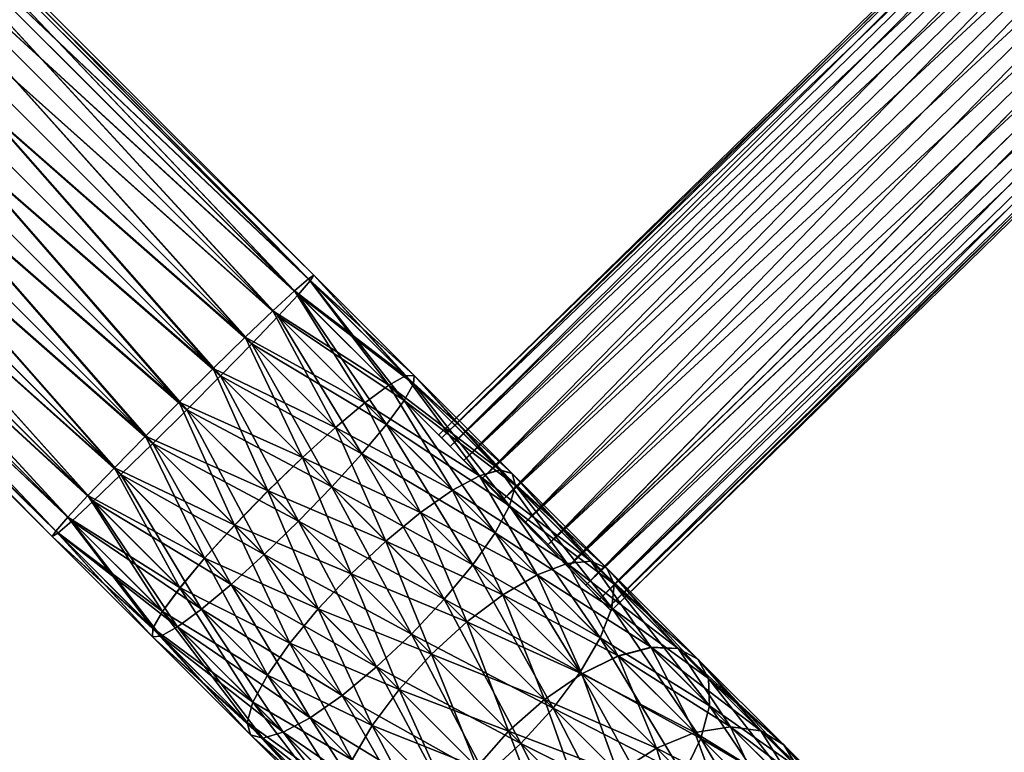
# Model space of a CAD drawing. Units: inches. Extents: x -1015 to 718, y -454 to 86.
# Drawn here: x 513 to 561, y -323 to -288 of the extents above; entities that cross this region are included whole.
import ezdxf

# ---------------------------------------------------------------- set-up
doc = ezdxf.new("R2010")
doc.units = ezdxf.units.IN
doc.header["$MEASUREMENT"] = 0
doc.layers.get('0').update_dxf_attribs({"true_color": 0x5890e1})

msp = doc.modelspace()

# ---------------------------------------------------------------- meshes
at = {"color": 153, "true_color": 0x5890e1}
mesh = msp.add_polyface(dxfattribs=at)
corners = [(476.647, -304.282, 300.758), (477.167, -303.892, 300.758), (477.167, -303.892, 330.758), (476.647, -304.282, 330.758), (477.676, -303.485, 330.758), (475.128, -300.401, 330.758), (477.676, -303.485, 300.758), (478.172, -303.062, 330.758), (475.528, -300.06, 330.758), (478.172, -303.062, 300.758), (475.128, -300.401, 300.758), (478.656, -302.622, 330.758), (475.918, -299.705, 330.758), (475.528, -300.06, 300.758), (475.918, -299.705, 300.758), (478.656, -302.622, 300.758), (479.116, -302.177, 330.758), (476.31, -299.326, 330.758), (476.31, -299.326, 300.758), (479.116, -302.177, 300.758), (565.111, -216.182, 330.758), (562.26, -213.376, 330.758), (562.26, -213.376, 300.758), (565.111, -216.182, 300.758), (565.557, -215.721, 330.758), (562.639, -212.984, 330.758), (565.557, -215.721, 300.758), (565.997, -215.238, 330.758), (562.994, -212.594, 330.758), (565.997, -215.238, 300.758), (562.639, -212.984, 300.758), (566.42, -214.741, 300.758), (566.42, -214.741, 330.758), (566.827, -214.232, 330.758)]
mesh.append_faces([[corners[k] for k in face] for face in [(0, 1, 2), (2, 3, 0), (2, 4, 5), (1, 6, 4), (4, 2, 1), (4, 7, 8), (9, 6, 10), (6, 9, 7), (7, 4, 6), (7, 11, 12), (12, 8, 7), (13, 14, 15), (15, 9, 13), (9, 15, 11), (11, 7, 9), (11, 16, 17), (17, 12, 11), (14, 18, 19), (19, 15, 14), (15, 19, 16), (16, 11, 15), (16, 20, 21), (21, 17, 16), (17, 21, 22), (22, 18, 17), (18, 22, 23), (23, 19, 18), (19, 23, 20), (20, 16, 19), (20, 24, 25), (26, 23, 22), (23, 26, 24), (24, 20, 23), (24, 27, 28), (29, 26, 30), (26, 29, 27), (27, 24, 26), (29, 31, 32), (32, 27, 29), (33, 32, 31)]], dxfattribs={"vtx2": -1, "color": 153})
mesh = msp.add_polyface(dxfattribs=at)
corners = [(476.647, -304.282, -73.918), (477.167, -303.892, -73.918), (477.167, -303.892, -43.918), (476.647, -304.282, -43.918), (477.676, -303.485, -43.918), (475.128, -300.401, -43.918), (477.676, -303.485, -73.918), (478.172, -303.062, -43.918), (475.528, -300.06, -43.918), (478.172, -303.062, -73.918), (475.128, -300.401, -73.918), (478.656, -302.622, -43.918), (475.918, -299.705, -43.918), (475.528, -300.06, -73.918), (475.918, -299.705, -73.918), (478.656, -302.622, -73.918), (479.116, -302.177, -43.918), (476.31, -299.326, -43.918), (476.31, -299.326, -73.918), (479.116, -302.177, -73.918), (565.111, -216.182, -43.918), (562.26, -213.376, -43.918), (562.26, -213.376, -73.918), (565.111, -216.182, -73.918), (565.557, -215.721, -43.918), (562.639, -212.984, -43.918), (565.557, -215.721, -73.918), (565.997, -215.238, -43.918), (562.994, -212.594, -43.918), (565.997, -215.238, -73.918), (562.639, -212.984, -73.918), (566.42, -214.741, -73.918), (566.42, -214.741, -43.918), (566.827, -214.232, -43.918)]
mesh.append_faces([[corners[k] for k in face] for face in [(0, 1, 2), (2, 3, 0), (2, 4, 5), (1, 6, 4), (4, 2, 1), (4, 7, 8), (9, 6, 10), (6, 9, 7), (7, 4, 6), (7, 11, 12), (12, 8, 7), (13, 14, 15), (15, 9, 13), (9, 15, 11), (11, 7, 9), (11, 16, 17), (17, 12, 11), (14, 18, 19), (19, 15, 14), (15, 19, 16), (16, 11, 15), (16, 20, 21), (21, 17, 16), (17, 21, 22), (22, 18, 17), (18, 22, 23), (23, 19, 18), (19, 23, 20), (20, 16, 19), (20, 24, 25), (26, 23, 22), (23, 26, 24), (24, 20, 23), (24, 27, 28), (29, 26, 30), (26, 29, 27), (27, 24, 26), (29, 31, 32), (32, 27, 29), (33, 32, 31)]], dxfattribs={"vtx2": -1, "color": 153})
at = {"color": 151, "true_color": 0x9ab9e5}
mesh = msp.add_polyface(dxfattribs=at)
corners = [(581.871, -277.356, -56.254), (581.728, -277.21, -54.701), (581.309, -276.781, -53.254), (580.643, -276.099, -52.011), (579.775, -275.211, -51.058), (578.763, -274.176, -50.458), (577.678, -273.065, -50.254), (576.593, -271.954, -50.458), (575.581, -270.919, -51.058), (574.713, -270.03, -52.011), (574.047, -269.348, -53.254), (573.628, -268.92, -54.701), (573.485, -268.773, -56.254), (573.628, -268.92, -57.807), (574.047, -269.348, -59.254), (574.713, -270.03, -60.496), (575.581, -270.919, -61.45), (576.593, -271.954, -62.049), (577.678, -273.065, -62.254), (578.763, -274.176, -62.049), (579.775, -275.211, -61.45), (580.643, -276.099, -60.496), (581.309, -276.781, -59.254), (581.728, -277.21, -57.807), (541.72, -316.588, -56.254), (541.577, -316.442, -54.701), (541.158, -316.014, -53.254), (540.491, -315.332, -52.011), (539.623, -314.443, -51.058), (538.612, -313.408, -50.458), (537.526, -312.297, -50.254), (536.441, -311.186, -50.458), (535.43, -310.151, -51.058), (534.561, -309.262, -52.011), (533.895, -308.581, -53.254), (533.476, -308.152, -54.701), (533.333, -308.006, -56.254), (533.476, -308.152, -57.807), (533.895, -308.581, -59.254), (534.561, -309.262, -60.496), (535.43, -310.151, -61.45), (536.441, -311.186, -62.049), (537.526, -312.297, -62.254), (538.612, -313.408, -62.049), (539.623, -314.443, -61.45), (540.491, -315.332, -60.496), (541.158, -316.014, -59.254), (541.577, -316.442, -57.807)]
mesh.append_faces([[corners[k] for k in face] for face in [(1, 2, 0), (26, 25, 24)]], dxfattribs={"vtx1": -1, "color": 151})
mesh.append_faces([[corners[k] for k in face] for face in [(2, 3, 0), (3, 4, 0), (4, 5, 0), (5, 6, 0), (6, 7, 0), (7, 8, 0), (8, 9, 0), (9, 10, 0), (10, 11, 0), (11, 12, 0), (12, 13, 0), (13, 14, 0), (14, 15, 0), (15, 16, 0), (16, 17, 0), (17, 18, 0), (18, 19, 0), (19, 20, 0), (20, 21, 0), (21, 22, 0), (27, 26, 24), (28, 27, 24), (29, 28, 24), (30, 29, 24), (31, 30, 24), (32, 31, 24), (33, 32, 24), (34, 33, 24), (35, 34, 24), (36, 35, 24), (37, 36, 24), (38, 37, 24), (39, 38, 24), (40, 39, 24), (41, 40, 24), (42, 41, 24), (43, 42, 24), (44, 43, 24), (45, 44, 24), (46, 45, 24)]], dxfattribs={"vtx1": -1, "vtx2": -1, "color": 151})
mesh.append_faces([[corners[k] for k in face] for face in [(0, 24, 25), (25, 1, 0), (1, 25, 26), (26, 2, 1), (2, 26, 27), (27, 3, 2), (3, 27, 28), (28, 4, 3), (4, 28, 29), (29, 5, 4), (5, 29, 30), (30, 6, 5), (6, 30, 31), (31, 7, 6), (7, 31, 32), (32, 8, 7), (8, 32, 33), (33, 9, 8), (9, 33, 34), (34, 10, 9), (10, 34, 35), (35, 11, 10), (11, 35, 36), (36, 12, 11), (12, 36, 37), (37, 13, 12), (13, 37, 38), (38, 14, 13), (14, 38, 39), (39, 15, 14), (15, 39, 40), (40, 16, 15), (16, 40, 41), (41, 17, 16), (17, 41, 42), (42, 18, 17), (18, 42, 43), (43, 19, 18), (19, 43, 44), (44, 20, 19), (20, 44, 45), (45, 21, 20), (21, 45, 46), (46, 22, 21), (22, 46, 47), (47, 23, 22), (23, 47, 24), (24, 0, 23), (22, 23, 0), (47, 46, 24)]], dxfattribs={"vtx2": -1, "color": 151})
mesh = msp.add_polyface(dxfattribs=at)
corners = [(581.872, -277.356, 314.488), (581.729, -277.21, 316.041), (581.31, -276.781, 317.488), (580.644, -276.099, 318.73), (579.775, -275.21, 319.684), (578.764, -274.175, 320.283), (577.679, -273.064, 320.488), (576.593, -271.954, 320.283), (575.582, -270.919, 319.684), (574.714, -270.03, 318.73), (574.047, -269.348, 317.488), (573.628, -268.919, 316.041), (573.486, -268.773, 314.488), (573.628, -268.919, 312.935), (574.047, -269.348, 311.488), (574.714, -270.03, 310.245), (575.582, -270.919, 309.292), (576.593, -271.954, 308.692), (577.679, -273.064, 308.488), (578.764, -274.175, 308.692), (579.775, -275.21, 309.292), (580.644, -276.099, 310.245), (581.31, -276.781, 311.488), (581.729, -277.21, 312.935), (541.72, -316.588, 314.488), (541.577, -316.442, 316.041), (541.159, -316.013, 317.488), (540.492, -315.331, 318.73), (539.624, -314.442, 319.684), (538.612, -313.407, 320.283), (537.527, -312.297, 320.488), (536.442, -311.186, 320.283), (535.431, -310.151, 319.684), (534.562, -309.262, 318.73), (533.896, -308.58, 317.488), (533.477, -308.151, 316.041), (533.334, -308.005, 314.488), (533.477, -308.151, 312.935), (533.896, -308.58, 311.488), (534.562, -309.262, 310.245), (535.431, -310.151, 309.292), (536.442, -311.186, 308.692), (537.527, -312.297, 308.488), (538.612, -313.407, 308.692), (539.624, -314.442, 309.292), (540.492, -315.331, 310.245), (541.159, -316.013, 311.488), (541.577, -316.442, 312.935)]
mesh.append_faces([[corners[k] for k in face] for face in [(1, 2, 0), (26, 25, 24)]], dxfattribs={"vtx1": -1, "color": 151})
mesh.append_faces([[corners[k] for k in face] for face in [(2, 3, 0), (3, 4, 0), (4, 5, 0), (5, 6, 0), (6, 7, 0), (7, 8, 0), (8, 9, 0), (9, 10, 0), (10, 11, 0), (11, 12, 0), (12, 13, 0), (13, 14, 0), (14, 15, 0), (15, 16, 0), (16, 17, 0), (17, 18, 0), (18, 19, 0), (19, 20, 0), (20, 21, 0), (21, 22, 0), (27, 26, 24), (28, 27, 24), (29, 28, 24), (30, 29, 24), (31, 30, 24), (32, 31, 24), (33, 32, 24), (34, 33, 24), (35, 34, 24), (36, 35, 24), (37, 36, 24), (38, 37, 24), (39, 38, 24), (40, 39, 24), (41, 40, 24), (42, 41, 24), (43, 42, 24), (44, 43, 24), (45, 44, 24), (46, 45, 24)]], dxfattribs={"vtx1": -1, "vtx2": -1, "color": 151})
mesh.append_faces([[corners[k] for k in face] for face in [(0, 24, 25), (25, 1, 0), (1, 25, 26), (26, 2, 1), (2, 26, 27), (27, 3, 2), (3, 27, 28), (28, 4, 3), (4, 28, 29), (29, 5, 4), (5, 29, 30), (30, 6, 5), (6, 30, 31), (31, 7, 6), (7, 31, 32), (32, 8, 7), (8, 32, 33), (33, 9, 8), (9, 33, 34), (34, 10, 9), (10, 34, 35), (35, 11, 10), (11, 35, 36), (36, 12, 11), (12, 36, 37), (37, 13, 12), (13, 37, 38), (38, 14, 13), (14, 38, 39), (39, 15, 14), (15, 39, 40), (40, 16, 15), (16, 40, 41), (41, 17, 16), (17, 41, 42), (42, 18, 17), (18, 42, 43), (43, 19, 18), (19, 43, 44), (44, 20, 19), (20, 44, 45), (45, 21, 20), (21, 45, 46), (46, 22, 21), (22, 46, 47), (47, 23, 22), (23, 47, 24), (24, 0, 23), (22, 23, 0), (47, 46, 24)]], dxfattribs={"vtx2": -1, "color": 151})
at = {"color": 24, "true_color": 0xb01a1a}
mesh = msp.add_polyface(dxfattribs=at)
corners = [(522.356, -304.777, 307.065), (498.53, -280.951, 307.065), (496.883, -282.598, 306.758), (523.909, -303.26, 307.964), (500.065, -279.416, 307.964), (525.257, -301.972, 309.394), (501.383, -278.098, 309.394), (526.306, -300.999, 311.258), (502.394, -277.087, 311.258), (526.987, -300.408, 313.429), (503.03, -276.451, 313.429), (527.252, -300.239, 315.758), (503.247, -276.234, 315.758), (527.083, -300.504, 318.088), (503.03, -276.451, 318.088), (526.492, -301.185, 320.258), (502.394, -277.087, 320.258), (525.519, -302.235, 322.122), (501.383, -278.098, 322.122), (524.231, -303.582, 323.553), (500.065, -279.416, 323.553), (522.715, -305.136, 324.452), (498.53, -280.951, 324.452), (522.355, -304.777, -49.854), (498.53, -280.951, -49.854), (500.065, -279.417, -50.753), (523.909, -303.261, -50.753), (501.382, -278.098, -52.183), (525.257, -301.973, -52.183), (502.394, -277.087, -54.047), (526.307, -301, -54.047), (503.03, -276.451, -56.218), (526.987, -300.409, -56.218), (503.247, -276.235, -58.547), (527.252, -300.24, -58.547), (503.03, -276.451, -60.877), (527.083, -300.505, -60.877), (502.394, -277.087, -63.047), (526.492, -301.186, -63.047), (501.383, -278.098, -64.911), (525.52, -302.235, -64.911), (500.065, -279.417, -66.342), (524.231, -303.583, -66.341), (498.53, -280.951, -67.241), (493.701, -285.78, 323.553), (492.383, -287.098, 322.122), (491.372, -288.11, 320.258), (490.736, -288.746, 318.088), (490.519, -288.962, 315.758), (490.736, -288.746, 313.429), (491.372, -288.11, 311.258), (492.383, -287.098, 309.394), (493.701, -285.78, 307.964), (493.701, -285.78, -66.342), (495.236, -284.246, -67.241), (496.883, -282.598, -49.547), (492.383, -287.099, -64.911), (491.371, -288.11, -63.047), (490.735, -288.746, -60.877), (490.519, -288.962, -58.547), (490.735, -288.746, -56.218), (491.371, -288.11, -54.047), (492.383, -287.099, -52.183), (493.701, -285.78, -50.753), (495.235, -284.246, -49.854)]
mesh.append_faces([[corners[k] for k in face] for face in [(44, 45, 2), (45, 46, 2), (46, 47, 2), (47, 48, 2), (48, 49, 2), (49, 50, 2), (50, 51, 2), (51, 52, 2), (53, 54, 55), (56, 53, 55), (57, 56, 55), (58, 57, 55), (59, 58, 55), (60, 59, 55), (61, 60, 55), (62, 61, 55), (63, 62, 55)]], dxfattribs={"vtx1": -1, "vtx2": -1, "color": 24})
mesh.append_faces([[corners[k] for k in face] for face in [(0, 1, 2), (3, 4, 1), (5, 6, 4), (7, 8, 6), (9, 10, 8), (11, 12, 10), (13, 14, 12), (15, 16, 14), (17, 18, 16), (19, 20, 18), (21, 22, 20), (23, 24, 25), (26, 25, 27), (28, 27, 29), (30, 29, 31), (32, 31, 33), (34, 33, 35), (36, 35, 37), (38, 37, 39), (40, 39, 41), (42, 41, 43), (64, 63, 55)]], dxfattribs={"vtx2": -1, "color": 24})
mesh = msp.add_polyface(dxfattribs=at)
corners = [(496.883, -282.598, 306.758), (520.702, -306.417, 306.758), (522.356, -304.777, 307.065), (498.53, -280.951, 307.065), (523.909, -303.26, 307.964), (500.065, -279.416, 307.964), (525.257, -301.972, 309.394), (501.383, -278.098, 309.394), (526.306, -300.999, 311.258), (502.394, -277.087, 311.258), (526.987, -300.408, 313.429), (503.03, -276.451, 313.429), (527.252, -300.239, 315.758), (503.247, -276.234, 315.758), (527.083, -300.504, 318.088), (503.03, -276.451, 318.088), (526.492, -301.185, 320.258), (502.394, -277.087, 320.258), (525.519, -302.235, 322.122), (501.383, -278.098, 322.122), (524.231, -303.582, 323.553), (500.065, -279.416, 323.553), (522.715, -305.136, 324.452), (498.53, -280.951, 324.452), (521.074, -306.789, 324.758), (496.883, -282.598, 324.758), (519.421, -308.43, 324.452), (495.236, -284.245, 324.452), (517.867, -309.946, 323.553), (493.701, -285.78, 323.553), (516.52, -311.235, 322.122), (492.383, -287.098, 322.122), (515.47, -312.208, 320.258), (492.383, -287.098, 309.394), (516.257, -310.972, 309.394), (517.545, -309.624, 307.964), (493.701, -285.78, 307.964), (519.061, -308.071, 307.065), (495.236, -284.245, 307.065), (525.024, -310.739, 306.401), (523.401, -312.412, -49.496), (519.061, -308.071, -49.854), (520.702, -306.418, -49.547), (498.53, -280.951, -49.854), (522.355, -304.777, -49.854), (500.065, -279.417, -50.753), (523.909, -303.261, -50.753), (501.382, -278.098, -52.183), (525.257, -301.973, -52.183), (502.394, -277.087, -54.047), (526.307, -301, -54.047), (503.03, -276.451, -56.218), (526.987, -300.409, -56.218), (503.247, -276.235, -58.547), (527.252, -300.24, -58.547), (503.03, -276.451, -60.877), (527.083, -300.505, -60.877), (502.394, -277.087, -63.047), (526.492, -301.186, -63.047), (501.383, -278.098, -64.911), (525.52, -302.235, -64.911), (500.065, -279.417, -66.342), (524.231, -303.583, -66.341), (498.53, -280.951, -67.241), (522.715, -305.136, -67.241), (496.883, -282.598, -67.547), (521.074, -306.79, -67.547), (495.236, -284.246, -67.241), (519.421, -308.431, -67.241), (493.701, -285.78, -66.342), (517.867, -309.947, -66.342), (492.383, -287.099, -64.911), (516.519, -311.235, -64.911), (493.701, -285.78, -50.753), (517.545, -309.625, -50.753), (516.256, -310.972, -52.183), (495.235, -284.246, -49.854), (496.883, -282.598, -49.547)]
mesh.append_faces([[corners[k] for k in face] for face in [(0, 1, 2), (3, 2, 4), (5, 4, 6), (7, 6, 8), (9, 8, 10), (11, 10, 12), (13, 12, 14), (15, 14, 16), (17, 16, 18), (19, 18, 20), (21, 20, 22), (23, 22, 24), (25, 24, 26), (27, 26, 28), (29, 28, 30), (31, 30, 32), (33, 34, 35), (36, 35, 37), (38, 37, 1), (39, 1, 37), (40, 41, 42), (43, 44, 42), (45, 46, 44), (47, 48, 46), (49, 50, 48), (51, 52, 50), (53, 54, 52), (55, 56, 54), (57, 58, 56), (59, 60, 58), (61, 62, 60), (63, 64, 62), (65, 66, 64), (67, 68, 66), (69, 70, 68), (71, 72, 70), (73, 74, 75), (76, 41, 74), (77, 42, 41)]], dxfattribs={"vtx2": -1, "color": 24})
mesh = msp.add_polyface(dxfattribs=at)
corners = [(521.074, -306.789, 324.758), (496.883, -282.598, 324.758), (498.53, -280.951, 324.452), (519.421, -308.43, 324.452), (495.236, -284.245, 324.452), (517.867, -309.946, 323.553), (493.701, -285.78, 323.553), (516.52, -311.235, 322.122), (492.383, -287.098, 322.122), (515.47, -312.208, 320.258), (491.372, -288.11, 320.258), (514.789, -312.799, 318.088), (490.736, -288.746, 318.088), (514.524, -312.967, 315.758), (490.519, -288.962, 315.758), (514.693, -312.702, 313.429), (490.736, -288.746, 313.429), (515.284, -312.022, 311.258), (491.372, -288.11, 311.258), (516.257, -310.972, 309.394), (492.383, -287.098, 309.394), (517.545, -309.624, 307.964), (493.701, -285.78, 307.964), (519.061, -308.071, 307.065), (495.236, -284.245, 307.065), (520.702, -306.417, 306.758), (496.883, -282.598, 306.758), (520.702, -306.418, -49.547), (496.883, -282.598, -49.547), (498.53, -280.951, -49.854), (522.715, -305.136, -67.241), (498.53, -280.951, -67.241), (496.883, -282.598, -67.547), (521.074, -306.79, -67.547), (495.236, -284.246, -67.241), (519.421, -308.431, -67.241), (493.701, -285.78, -66.342), (517.867, -309.947, -66.342), (492.383, -287.099, -64.911), (516.519, -311.235, -64.911), (491.371, -288.11, -63.047), (515.47, -312.208, -63.047), (490.735, -288.746, -60.877), (514.789, -312.799, -60.877), (490.519, -288.962, -58.547), (514.524, -312.968, -58.547), (490.735, -288.746, -56.218), (514.692, -312.703, -56.218), (491.371, -288.11, -54.047), (515.284, -312.022, -54.047), (492.383, -287.099, -52.183), (516.256, -310.972, -52.183), (493.701, -285.78, -50.753), (517.545, -309.625, -50.753), (495.235, -284.246, -49.854), (519.061, -308.071, -49.854)]
mesh.append_faces([[corners[k] for k in face] for face in [(0, 1, 2), (3, 4, 1), (5, 6, 4), (7, 8, 6), (9, 10, 8), (10, 9, 11), (11, 12, 10), (12, 11, 13), (13, 14, 12), (14, 13, 15), (15, 16, 14), (16, 15, 17), (17, 18, 16), (18, 17, 19), (19, 20, 18), (21, 22, 20), (23, 24, 22), (25, 26, 24), (27, 28, 29), (30, 31, 32), (33, 32, 34), (35, 34, 36), (37, 36, 38), (39, 38, 40), (40, 41, 39), (41, 40, 42), (42, 43, 41), (43, 42, 44), (44, 45, 43), (45, 44, 46), (46, 47, 45), (47, 46, 48), (48, 49, 47), (49, 48, 50), (50, 51, 49), (51, 50, 52), (53, 52, 54), (55, 54, 28)]], dxfattribs={"vtx2": -1, "color": 24})
mesh = msp.add_polyface(dxfattribs=at)
corners = [(693.082, -379.148, 208.616), (605.176, -291.241, 304.225), (606.683, -289.454, 303.991), (691.28, -380.64, 208.398), (603.388, -292.748, 303.991), (689.29, -381.72, 207.759), (601.442, -293.871, 303.305), (687.249, -382.314, 206.742), (599.468, -294.534, 302.213), (685.294, -382.382, 205.416), (597.603, -294.691, 300.79), (683.56, -381.92, 203.873), (595.973, -294.333, 299.134), (682.164, -380.958, 202.216), (594.689, -293.482, 297.356), (681.202, -379.562, 200.559), (593.839, -292.198, 295.578), (680.74, -377.828, 199.016), (593.48, -290.568, 293.921), (680.808, -375.873, 197.69), (593.638, -288.703, 292.498), (694.574, -377.346, 48.812), (606.682, -289.454, -46.78), (605.176, -291.242, -47.014), (693.082, -379.148, 48.594), (603.388, -292.749, -46.78), (691.28, -380.64, 48.812), (601.441, -293.871, -46.094), (689.29, -381.72, 49.452), (599.468, -294.534, -45.002), (687.248, -382.314, 50.469), (597.603, -294.692, -43.58), (685.294, -382.382, 51.795), (595.973, -294.333, -41.923), (683.56, -381.92, 53.338), (594.689, -293.483, -40.145), (682.164, -380.958, 54.995), (593.839, -292.199, -38.367), (681.202, -379.562, 56.651), (593.48, -290.569, -36.71), (680.74, -377.828, 58.195), (593.637, -288.704, -35.287), (643.672, -417.093, 200.559), (556.308, -329.729, 295.577), (554.678, -329.37, 293.921), (645.067, -418.054, 202.216), (557.592, -330.579, 297.355), (646.029, -419.45, 203.872), (558.442, -331.863, 299.133), (646.492, -421.184, 205.416), (558.801, -333.493, 300.79), (646.424, -423.139, 206.742), (558.643, -335.358, 302.213), (645.829, -425.18, 207.759), (557.981, -337.331, 303.305), (644.75, -427.17, 208.398), (556.858, -339.278, 303.991), (643.258, -428.973, 208.617), (555.351, -341.066, 304.225), (641.455, -430.464, 208.399), (553.564, -342.573, 303.991), (641.937, -416.63, 58.195), (554.678, -329.371, -36.71), (556.308, -329.73, -38.367), (643.671, -417.093, 56.651), (557.592, -330.58, -40.145), (645.067, -418.055, 54.995), (558.442, -331.864, -41.923), (646.029, -419.45, 53.338), (558.801, -333.494, -43.579), (646.492, -421.184, 51.795), (558.643, -335.359, -45.002), (646.424, -423.139, 50.469), (557.981, -337.332, -46.094), (645.829, -425.181, 49.452), (556.858, -339.279, -46.78), (644.75, -427.171, 48.813), (555.351, -341.067, -47.014), (643.258, -428.973, 48.594), (553.563, -342.573, -46.78)]
mesh.append_faces([[corners[k] for k in face] for face in [(0, 1, 2), (3, 4, 1), (5, 6, 4), (7, 8, 6), (9, 10, 8), (11, 12, 10), (13, 14, 12), (15, 16, 14), (17, 18, 16), (19, 20, 18), (21, 22, 23), (24, 23, 25), (26, 25, 27), (28, 27, 29), (30, 29, 31), (32, 31, 33), (34, 33, 35), (36, 35, 37), (38, 37, 39), (40, 39, 41), (42, 43, 44), (45, 46, 43), (47, 48, 46), (49, 50, 48), (51, 52, 50), (53, 54, 52), (55, 56, 54), (57, 58, 56), (59, 60, 58), (61, 62, 63), (64, 63, 65), (66, 65, 67), (68, 67, 69), (70, 69, 71), (72, 71, 73), (74, 73, 75), (76, 75, 77), (78, 77, 79)]], dxfattribs={"vtx2": -1, "color": 24})
mesh = msp.add_polyface(dxfattribs=at)
corners = [(520.702, -306.417, 306.758), (525.024, -310.739, 306.401), (526.696, -309.117, 306.707), (522.356, -304.777, 307.065), (528.305, -307.656, 307.601), (523.909, -303.26, 307.964), (529.741, -306.456, 309.024), (525.257, -301.972, 309.394), (530.905, -305.598, 310.879), (526.306, -300.999, 311.258), (531.72, -305.141, 313.038), (526.987, -300.408, 313.429), (532.129, -305.116, 315.356), (527.252, -300.239, 315.758), (532.104, -305.525, 317.673), (527.083, -300.504, 318.088), (531.647, -306.339, 319.833), (526.492, -301.185, 320.258), (530.789, -307.504, 321.687), (525.519, -302.235, 322.122), (529.589, -308.94, 323.11), (524.231, -303.582, 323.553), (528.128, -310.549, 324.005), (522.715, -305.136, 324.452), (526.506, -312.221, 324.31), (521.074, -306.789, 324.758), (524.834, -313.843, 324.005), (519.421, -308.43, 324.452), (525.023, -310.739, -49.191), (520.702, -306.418, -49.547), (522.355, -304.777, -49.854), (526.696, -309.117, -49.496), (523.909, -303.261, -50.753), (528.305, -307.657, -50.39), (525.257, -301.973, -52.183), (529.741, -306.456, -51.813), (526.307, -301, -54.047), (530.905, -305.599, -53.667), (526.987, -300.409, -56.218), (531.72, -305.142, -55.827), (527.252, -300.24, -58.547), (532.104, -305.525, -60.462), (527.083, -300.505, -60.877), (526.492, -301.186, -63.047), (531.647, -306.34, -62.622), (525.52, -302.235, -64.911), (530.789, -307.505, -64.476), (524.231, -303.583, -66.341), (529.589, -308.941, -65.899), (522.715, -305.136, -67.241), (528.128, -310.549, -66.793), (521.074, -306.79, -67.547), (526.506, -312.222, -67.099), (519.421, -308.431, -67.241), (523.401, -312.412, -49.496)]
mesh.append_faces([[corners[k] for k in face] for face in [(0, 1, 2), (2, 3, 0), (3, 2, 4), (4, 5, 3), (5, 4, 6), (6, 7, 5), (7, 6, 8), (8, 9, 7), (10, 11, 9), (12, 13, 11), (14, 15, 13), (16, 17, 15), (18, 19, 17), (19, 18, 20), (20, 21, 19), (21, 20, 22), (22, 23, 21), (23, 22, 24), (24, 25, 23), (26, 27, 25), (28, 29, 30), (30, 31, 28), (31, 30, 32), (32, 33, 31), (33, 32, 34), (34, 35, 33), (35, 34, 36), (37, 36, 38), (39, 38, 40), (41, 42, 43), (44, 43, 45), (46, 45, 47), (47, 48, 46), (48, 47, 49), (49, 50, 48), (50, 49, 51), (51, 52, 50), (52, 51, 53), (29, 28, 54)]], dxfattribs={"vtx2": -1, "color": 24})
mesh = msp.add_polyface(dxfattribs=at)
corners = [(526.306, -300.999, 311.258), (530.905, -305.598, 310.879), (531.72, -305.141, 313.038), (526.987, -300.408, 313.429), (532.129, -305.116, 315.356), (527.252, -300.239, 315.758), (532.104, -305.525, 317.673), (527.083, -300.504, 318.088), (531.647, -306.339, 319.833), (526.492, -301.185, 320.258), (530.789, -307.504, 321.687), (532.446, -311.797, 306.568), (528.305, -307.656, 307.601), (526.696, -309.117, 306.707), (533.998, -310.713, 307.962), (529.741, -306.456, 309.024), (535.313, -310.005, 309.779), (536.303, -309.723, 311.895), (536.899, -309.886, 314.165), (537.062, -310.483, 316.436), (536.781, -311.473, 318.552), (536.073, -312.788, 320.369), (532.446, -311.798, -49.357), (528.305, -307.657, -50.39), (529.741, -306.456, -51.813), (533.997, -310.713, -50.751), (530.905, -305.599, -53.667), (535.313, -310.006, -52.568), (531.72, -305.142, -55.827), (536.302, -309.724, -54.684), (532.129, -305.117, -58.145), (536.899, -309.887, -56.954), (532.104, -305.525, -60.462), (537.062, -310.484, -59.225), (531.647, -306.34, -62.622), (536.78, -311.474, -61.341), (530.789, -307.505, -64.476), (536.073, -312.789, -63.158), (529.589, -308.941, -65.899), (526.307, -301, -54.047), (526.987, -300.409, -56.218), (527.252, -300.24, -58.547), (527.083, -300.505, -60.877), (526.492, -301.186, -63.047), (525.52, -302.235, -64.911)]
mesh.append_faces([[corners[k] for k in face] for face in [(0, 1, 2), (3, 2, 4), (5, 4, 6), (7, 6, 8), (9, 8, 10), (11, 12, 13), (14, 15, 12), (15, 14, 16), (16, 1, 15), (1, 16, 17), (17, 2, 1), (2, 17, 18), (18, 4, 2), (4, 18, 19), (19, 6, 4), (6, 19, 20), (20, 8, 6), (21, 10, 8), (22, 23, 24), (24, 25, 22), (25, 24, 26), (26, 27, 25), (27, 26, 28), (28, 29, 27), (29, 28, 30), (30, 31, 29), (31, 30, 32), (32, 33, 31), (33, 32, 34), (34, 35, 33), (35, 34, 36), (37, 36, 38), (39, 26, 24), (40, 28, 26), (41, 30, 28), (30, 41, 42), (42, 32, 30), (43, 34, 32), (44, 36, 34)]], dxfattribs={"vtx2": -1, "color": 24})
mesh = msp.add_polyface(dxfattribs=at)
corners = [(531.647, -306.339, 319.833), (536.781, -311.473, 318.552), (536.073, -312.788, 320.369), (532.446, -311.797, 306.568), (536.456, -315.807, 304.875), (538.119, -314.835, 306.222), (533.998, -310.713, 307.962), (539.581, -314.273, 307.977), (535.313, -310.005, 309.779), (540.74, -314.161, 310.021), (536.303, -309.723, 311.895), (541.519, -314.506, 312.215), (536.899, -309.886, 314.165), (541.864, -315.285, 314.409), (537.062, -310.483, 316.436), (541.752, -316.444, 316.453), (541.191, -317.906, 318.208), (540.218, -319.569, 319.555), (534.989, -314.34, 321.763), (538.9, -321.321, 320.402), (533.6, -316.021, 322.639), (538.478, -320.899, 301.74), (534.704, -317.125, 304.028), (532.983, -318.699, 303.739), (540.297, -319.648, 302.545), (542.067, -318.782, 303.827), (536.733, -322.449, -44.254), (532.983, -318.699, -46.528), (534.704, -317.126, -46.817), (538.477, -320.899, -44.529), (536.456, -315.808, -47.664), (540.297, -319.649, -45.335), (538.119, -314.835, -49.011), (532.446, -311.798, -49.357), (533.997, -310.713, -50.751), (535.313, -310.006, -52.568), (539.58, -314.274, -50.766), (536.302, -309.724, -54.684), (540.74, -314.161, -52.81), (536.899, -309.887, -56.954), (541.519, -314.507, -55.004), (537.062, -310.484, -59.225), (541.864, -315.286, -57.198), (536.78, -311.474, -61.341), (541.752, -316.445, -59.242), (536.073, -312.789, -63.158), (541.19, -317.906, -60.997), (534.989, -314.34, -64.552), (540.218, -319.57, -62.344), (533.6, -316.022, -65.428), (538.9, -321.321, -63.191), (532.003, -317.719, -65.727), (530.789, -307.505, -64.476)]
mesh.append_faces([[corners[k] for k in face] for face in [(0, 1, 2), (3, 4, 5), (5, 6, 3), (6, 5, 7), (7, 8, 6), (8, 7, 9), (9, 10, 8), (11, 12, 10), (13, 14, 12), (15, 1, 14), (16, 2, 1), (2, 16, 17), (17, 18, 2), (18, 17, 19), (19, 20, 18), (21, 22, 23), (22, 21, 24), (24, 4, 22), (25, 5, 4), (26, 27, 28), (29, 28, 30), (30, 31, 29), (31, 30, 32), (33, 30, 28), (34, 32, 30), (32, 34, 35), (35, 36, 32), (36, 35, 37), (37, 38, 36), (38, 37, 39), (40, 39, 41), (42, 41, 43), (44, 43, 45), (46, 45, 47), (47, 48, 46), (48, 47, 49), (49, 50, 48), (50, 49, 51), (52, 45, 43)]], dxfattribs={"vtx2": -1, "color": 24})
mesh = msp.add_polyface(dxfattribs=at)
corners = [(521.074, -306.789, 324.758), (526.506, -312.221, 324.31), (524.834, -313.843, 324.005), (519.421, -308.43, 324.452), (523.225, -315.304, 323.11), (519.061, -308.071, 307.065), (523.402, -312.411, 306.707), (525.024, -310.739, 306.401), (530.306, -319.316, 322.639), (528.625, -320.704, 321.763), (527.074, -321.789, 320.369), (521.789, -316.504, 321.687), (525.758, -322.496, 318.552), (520.624, -317.362, 319.833), (524.768, -322.778, 316.436), (519.81, -317.819, 317.673), (524.172, -322.615, 314.165), (519.401, -317.844, 315.356), (524.29, -321.028, 309.779), (519.883, -316.621, 310.879), (519.426, -317.435, 313.038), (524.997, -319.713, 307.962), (520.741, -315.456, 309.024), (526.082, -318.161, 306.568), (521.941, -314.02, 307.601), (527.47, -316.48, 305.692), (529.068, -314.783, 305.393), (529.067, -314.783, -48.182), (525.023, -310.739, -49.191), (526.696, -309.117, -49.496), (530.306, -319.316, -65.428), (524.834, -313.844, -66.794), (523.225, -315.304, -65.899), (528.625, -320.704, -64.552), (521.789, -316.505, -64.476), (527.073, -321.789, -63.158), (520.624, -317.362, -62.622), (525.758, -322.497, -61.341), (519.809, -317.819, -60.462), (524.768, -322.778, -59.225), (519.401, -317.844, -58.145), (524.008, -322.018, -54.684), (519.426, -317.436, -55.827), (519.882, -316.621, -53.668), (524.29, -321.029, -52.568), (520.74, -315.456, -51.813), (524.997, -319.713, -50.751), (521.941, -314.021, -50.39), (526.082, -318.162, -49.357), (523.401, -312.412, -49.496), (527.47, -316.48, -48.481), (519.421, -308.431, -67.241), (526.506, -312.222, -67.099), (517.867, -309.947, -66.342), (519.061, -308.071, -49.854)]
mesh.append_faces([[corners[k] for k in face] for face in [(0, 1, 2), (3, 2, 4), (5, 6, 7), (8, 2, 1), (9, 4, 2), (4, 9, 10), (10, 11, 4), (12, 13, 11), (14, 15, 13), (16, 17, 15), (18, 19, 20), (19, 18, 21), (21, 22, 19), (22, 21, 23), (23, 24, 22), (24, 23, 25), (25, 6, 24), (6, 25, 26), (26, 7, 6), (27, 28, 29), (30, 31, 32), (33, 32, 34), (34, 35, 33), (35, 34, 36), (37, 36, 38), (39, 38, 40), (41, 42, 43), (43, 44, 41), (44, 43, 45), (45, 46, 44), (46, 45, 47), (47, 48, 46), (48, 47, 49), (49, 50, 48), (50, 49, 28), (28, 27, 50), (51, 31, 52), (53, 32, 31), (54, 49, 47)]], dxfattribs={"vtx2": -1, "color": 24})
mesh = msp.add_polyface(dxfattribs=at)
corners = [(525.024, -310.739, 306.401), (529.068, -314.783, 305.393), (530.765, -313.186, 305.692), (526.696, -309.117, 306.707), (532.446, -311.797, 306.568), (528.305, -307.656, 307.601), (533.998, -310.713, 307.962), (530.789, -307.504, 321.687), (536.073, -312.788, 320.369), (534.989, -314.34, 321.763), (529.589, -308.94, 323.11), (533.6, -316.021, 322.639), (528.128, -310.549, 324.005), (532.003, -317.718, 322.938), (526.506, -312.221, 324.31), (530.306, -319.316, 322.639), (524.834, -313.843, 324.005), (528.625, -320.704, 321.763), (532.983, -318.699, 303.739), (534.704, -317.125, 304.028), (536.456, -315.807, 304.875), (537.327, -323.042, 320.691), (531.41, -320.42, 304.028), (527.47, -316.48, 305.692), (526.082, -318.161, 306.568), (532.983, -318.699, -46.528), (529.067, -314.783, -48.182), (530.764, -313.186, -48.481), (534.704, -317.126, -46.817), (532.446, -311.798, -49.357), (536.456, -315.808, -47.664), (533.997, -310.713, -50.751), (530.092, -322.172, -47.664), (526.082, -318.162, -49.357), (527.47, -316.48, -48.481), (531.41, -320.42, -46.817), (526.696, -309.117, -49.496), (528.305, -307.657, -50.39), (529.589, -308.941, -65.899), (534.989, -314.34, -64.552), (536.073, -312.789, -63.158), (528.128, -310.549, -66.793), (533.6, -316.022, -65.428), (526.506, -312.222, -67.099), (532.003, -317.719, -65.727), (524.834, -313.844, -66.794), (530.306, -319.316, -65.428), (523.225, -315.304, -65.899), (528.625, -320.704, -64.552)]
mesh.append_faces([[corners[k] for k in face] for face in [(0, 1, 2), (2, 3, 0), (3, 2, 4), (5, 4, 6), (7, 8, 9), (9, 10, 7), (10, 9, 11), (11, 12, 10), (12, 11, 13), (13, 14, 12), (14, 13, 15), (16, 15, 17), (1, 18, 19), (19, 2, 1), (2, 19, 20), (20, 4, 2), (21, 13, 11), (22, 23, 24), (23, 22, 18), (18, 1, 23), (25, 26, 27), (27, 28, 25), (28, 27, 29), (30, 29, 31), (32, 33, 34), (34, 35, 32), (35, 34, 26), (26, 25, 35), (36, 27, 26), (27, 36, 37), (37, 29, 27), (38, 39, 40), (39, 38, 41), (41, 42, 39), (42, 41, 43), (43, 44, 42), (44, 43, 45), (45, 46, 44), (47, 48, 46)]], dxfattribs={"vtx2": -1, "color": 24})
mesh = msp.add_polyface(dxfattribs=at)
corners = [(523.225, -315.304, 323.11), (517.867, -309.946, 323.553), (519.421, -308.43, 324.452), (521.789, -316.504, 321.687), (516.52, -311.235, 322.122), (520.624, -317.362, 319.833), (515.47, -312.208, 320.258), (519.81, -317.819, 317.673), (514.789, -312.799, 318.088), (519.401, -317.844, 315.356), (514.524, -312.967, 315.758), (519.426, -317.435, 313.038), (514.693, -312.702, 313.429), (519.883, -316.621, 310.879), (515.284, -312.022, 311.258), (520.741, -315.456, 309.024), (516.257, -310.972, 309.394), (521.941, -314.02, 307.601), (517.545, -309.624, 307.964), (523.402, -312.411, 306.707), (519.061, -308.071, 307.065), (524.009, -322.018, 311.895), (524.171, -322.615, -56.954), (519.401, -317.844, -58.145), (519.426, -317.436, -55.827), (524.834, -313.844, -66.794), (519.421, -308.431, -67.241), (517.867, -309.947, -66.342), (523.225, -315.304, -65.899), (516.519, -311.235, -64.911), (521.789, -316.505, -64.476), (515.47, -312.208, -63.047), (520.624, -317.362, -62.622), (514.789, -312.799, -60.877), (519.809, -317.819, -60.462), (514.524, -312.968, -58.547), (514.692, -312.703, -56.218), (515.284, -312.022, -54.047), (519.882, -316.621, -53.668), (516.256, -310.972, -52.183), (520.74, -315.456, -51.813), (517.545, -309.625, -50.753), (521.941, -314.021, -50.39), (519.061, -308.071, -49.854)]
mesh.append_faces([[corners[k] for k in face] for face in [(0, 1, 2), (1, 0, 3), (3, 4, 1), (4, 3, 5), (5, 6, 4), (6, 5, 7), (7, 8, 6), (8, 7, 9), (9, 10, 8), (10, 9, 11), (11, 12, 10), (12, 11, 13), (13, 14, 12), (14, 13, 15), (15, 16, 14), (16, 15, 17), (17, 18, 16), (18, 17, 19), (19, 20, 18), (21, 11, 9), (22, 23, 24), (25, 26, 27), (28, 27, 29), (29, 30, 28), (30, 29, 31), (31, 32, 30), (32, 31, 33), (33, 34, 32), (34, 33, 35), (35, 23, 34), (23, 35, 36), (36, 24, 23), (24, 36, 37), (37, 38, 24), (38, 37, 39), (39, 40, 38), (40, 39, 41), (41, 42, 40), (42, 41, 43)]], dxfattribs={"vtx2": -1, "color": 24})
mesh = msp.add_polyface(dxfattribs=at)
corners = [(536.303, -309.723, 311.895), (540.74, -314.161, 310.021), (541.519, -314.506, 312.215), (536.899, -309.886, 314.165), (541.864, -315.285, 314.409), (537.062, -310.483, 316.436), (541.752, -316.444, 316.453), (536.781, -311.473, 318.552), (541.191, -317.906, 318.208), (536.456, -315.807, 304.875), (540.297, -319.648, 302.545), (542.067, -318.782, 303.827), (538.119, -314.835, 306.222), (543.668, -318.36, 305.498), (539.581, -314.273, 307.977), (544.99, -318.41, 307.444), (545.943, -318.93, 309.532), (546.463, -319.883, 311.62), (546.513, -321.205, 313.565), (546.091, -322.806, 315.236), (547.532, -322.225, 302.367), (549.008, -322.429, 304.188), (550.126, -323.113, 306.142), (545.8, -322.515, -43.592), (542.067, -318.783, -46.617), (543.667, -318.361, -48.287), (547.532, -322.225, -45.156), (544.989, -318.411, -50.233), (549.008, -322.429, -46.977), (545.943, -318.931, -52.321), (538.119, -314.835, -49.011), (540.297, -319.649, -45.335), (539.58, -314.274, -50.766), (540.74, -314.161, -52.81), (541.519, -314.507, -55.004), (541.864, -315.286, -57.198), (546.462, -319.884, -54.409), (541.752, -316.445, -59.242), (546.513, -321.206, -56.354), (541.19, -317.906, -60.997), (546.091, -322.807, -58.025), (540.218, -319.57, -62.344), (536.899, -309.887, -56.954), (537.062, -310.484, -59.225), (536.78, -311.474, -61.341), (536.073, -312.789, -63.158)]
mesh.append_faces([[corners[k] for k in face] for face in [(0, 1, 2), (3, 2, 4), (5, 4, 6), (7, 6, 8), (9, 10, 11), (12, 11, 13), (13, 14, 12), (14, 13, 15), (15, 1, 14), (1, 15, 16), (16, 2, 1), (2, 16, 17), (17, 4, 2), (4, 17, 18), (18, 6, 4), (19, 8, 6), (20, 13, 11), (21, 15, 13), (22, 16, 15), (23, 24, 25), (26, 25, 27), (28, 27, 29), (30, 24, 31), (24, 30, 32), (32, 25, 24), (25, 32, 33), (33, 27, 25), (27, 33, 34), (34, 29, 27), (29, 34, 35), (35, 36, 29), (36, 35, 37), (37, 38, 36), (38, 37, 39), (40, 39, 41), (42, 34, 33), (43, 35, 34), (44, 37, 35), (45, 39, 37)]], dxfattribs={"vtx2": -1, "color": 24})
mesh = msp.add_polyface(dxfattribs=at)
corners = [(533.6, -316.021, 322.639), (538.9, -321.321, 320.402), (537.327, -323.042, 320.691), (532.003, -317.718, 322.938), (535.606, -324.615, 320.402), (530.306, -319.316, 322.639), (533.854, -325.933, 319.555), (528.625, -320.704, 321.763), (532.191, -326.906, 318.208), (527.074, -321.789, 320.369), (530.73, -327.468, 316.453), (532.983, -318.699, 303.739), (536.734, -322.449, 301.465), (538.478, -320.899, 301.74), (540.681, -329.69, 317.324), (533.067, -327.782, 303.827), (529.12, -323.835, 306.222), (528.558, -325.296, 307.977), (533.933, -326.012, 302.545), (530.093, -322.172, 304.875), (535.184, -324.193, 301.74), (531.41, -320.42, 304.028), (542.045, -324.466, 298.849), (538.751, -327.761, 298.849), (540.28, -325.995, 298.592), (540.28, -325.996, -41.381), (536.733, -322.449, -44.254), (538.477, -320.899, -44.529), (537.564, -329.644, -42.392), (533.933, -326.013, -45.335), (535.183, -324.194, -44.529), (538.751, -327.761, -41.638), (534.704, -317.126, -46.817), (542.425, -328.14, -60.388), (537.327, -323.043, -63.48), (535.606, -324.616, -63.191), (532.645, -329.384, -48.287), (528.558, -325.297, -50.766), (529.12, -323.835, -49.011), (533.067, -327.783, -46.617), (530.092, -322.172, -47.664), (531.41, -320.42, -46.817), (532.983, -318.699, -46.528), (532.003, -317.719, -65.727), (538.9, -321.321, -63.191), (530.306, -319.316, -65.428), (528.625, -320.704, -64.552), (533.854, -325.934, -62.344), (527.073, -321.789, -63.158), (532.191, -326.907, -60.997)]
mesh.append_faces([[corners[k] for k in face] for face in [(0, 1, 2), (3, 2, 4), (4, 5, 3), (5, 4, 6), (6, 7, 5), (7, 6, 8), (9, 8, 10), (11, 12, 13), (14, 4, 2), (15, 16, 17), (16, 15, 18), (18, 19, 16), (19, 18, 20), (20, 21, 19), (21, 20, 12), (12, 11, 21), (22, 13, 12), (23, 20, 18), (20, 23, 24), (24, 12, 20), (25, 26, 27), (28, 29, 30), (31, 30, 26), (26, 25, 31), (32, 27, 26), (33, 34, 35), (36, 37, 38), (39, 38, 40), (40, 29, 39), (29, 40, 41), (41, 30, 29), (30, 41, 42), (42, 26, 30), (43, 34, 44), (34, 43, 45), (45, 35, 34), (35, 45, 46), (46, 47, 35), (48, 49, 47)]], dxfattribs={"vtx2": -1, "color": 24})
mesh = msp.add_polyface(dxfattribs=at)
corners = [(521.789, -316.504, 321.687), (527.074, -321.789, 320.369), (525.758, -322.496, 318.552), (520.624, -317.362, 319.833), (524.768, -322.778, 316.436), (519.81, -317.819, 317.673), (524.172, -322.615, 314.165), (519.401, -317.844, 315.356), (524.009, -322.018, 311.895), (519.426, -317.435, 313.038), (524.29, -321.028, 309.779), (532.191, -326.906, 318.208), (528.625, -320.704, 321.763), (530.73, -327.468, 316.453), (529.57, -327.58, 314.409), (528.791, -327.234, 312.215), (528.446, -326.456, 310.021), (528.558, -325.296, 307.977), (529.12, -323.835, 306.222), (524.997, -319.713, 307.962), (530.093, -322.172, 304.875), (526.082, -318.161, 306.568), (531.41, -320.42, 304.028), (533.854, -325.934, -62.344), (528.625, -320.704, -64.552), (527.073, -321.789, -63.158), (532.191, -326.907, -60.997), (525.758, -322.497, -61.341), (530.73, -327.468, -59.242), (524.768, -322.778, -59.225), (529.57, -327.58, -57.198), (524.171, -322.615, -56.954), (528.791, -327.235, -55.004), (524.008, -322.018, -54.684), (528.446, -326.456, -52.81), (524.29, -321.029, -52.568), (528.558, -325.297, -50.766), (524.997, -319.713, -50.751), (529.12, -323.835, -49.011), (526.082, -318.162, -49.357), (530.092, -322.172, -47.664), (520.624, -317.362, -62.622), (519.809, -317.819, -60.462), (519.401, -317.844, -58.145), (519.426, -317.436, -55.827)]
mesh.append_faces([[corners[k] for k in face] for face in [(0, 1, 2), (3, 2, 4), (5, 4, 6), (7, 6, 8), (9, 8, 10), (11, 1, 12), (13, 2, 1), (2, 13, 14), (14, 4, 2), (4, 14, 15), (15, 6, 4), (6, 15, 16), (16, 8, 6), (8, 16, 17), (17, 10, 8), (10, 17, 18), (18, 19, 10), (19, 18, 20), (20, 21, 19), (21, 20, 22), (23, 24, 25), (26, 25, 27), (27, 28, 26), (28, 27, 29), (29, 30, 28), (30, 29, 31), (31, 32, 30), (32, 31, 33), (33, 34, 32), (34, 33, 35), (35, 36, 34), (36, 35, 37), (37, 38, 36), (38, 37, 39), (39, 40, 38), (41, 27, 25), (42, 29, 27), (43, 31, 29), (44, 33, 31)]], dxfattribs={"vtx2": -1, "color": 24})
mesh = msp.add_polyface(dxfattribs=at)
corners = [(541.752, -316.444, 316.453), (546.513, -321.205, 313.565), (546.091, -322.806, 315.236), (541.191, -317.906, 318.208), (545.225, -324.576, 316.518), (540.218, -319.569, 319.555), (543.975, -326.395, 317.324), (538.9, -321.321, 320.402), (538.478, -320.899, 301.74), (542.045, -324.466, 298.849), (543.928, -323.279, 299.603), (540.297, -319.648, 302.545), (545.8, -322.515, 300.803), (542.067, -318.782, 303.827), (547.532, -322.225, 302.367), (543.668, -318.36, 305.498), (549.008, -322.429, 304.188), (544.99, -318.41, 307.444), (550.126, -323.113, 306.142), (545.943, -318.93, 309.532), (550.811, -324.232, 308.097), (546.463, -319.883, 311.62), (551.015, -325.707, 309.918), (550.725, -327.44, 311.482), (551.133, -325.826, 298.609), (552.752, -326.173, 300.281), (549.277, -325.993, -39.963), (545.8, -322.515, -43.592), (547.532, -322.225, -45.156), (551.133, -325.826, -41.399), (549.008, -322.429, -46.977), (552.752, -326.174, -43.07), (550.126, -323.114, -48.932), (538.477, -320.899, -44.529), (542.045, -324.467, -41.638), (540.28, -325.996, -41.381), (540.297, -319.649, -45.335), (543.928, -323.28, -42.393), (542.067, -318.783, -46.617), (543.667, -318.361, -48.287), (544.989, -318.411, -50.233), (545.943, -318.931, -52.321), (546.462, -319.884, -54.409), (550.811, -324.232, -50.886), (546.513, -321.206, -56.354), (551.015, -325.708, -52.707), (546.091, -322.807, -58.025), (541.19, -317.906, -60.997), (540.218, -319.57, -62.344), (545.225, -324.577, -59.307), (538.9, -321.321, -63.191), (543.975, -326.396, -60.113), (537.327, -323.043, -63.48)]
mesh.append_faces([[corners[k] for k in face] for face in [(0, 1, 2), (3, 2, 4), (4, 5, 3), (5, 4, 6), (6, 7, 5), (8, 9, 10), (10, 11, 8), (11, 10, 12), (12, 13, 11), (13, 12, 14), (15, 14, 16), (17, 16, 18), (19, 18, 20), (20, 21, 19), (21, 20, 22), (22, 1, 21), (23, 2, 1), (24, 14, 12), (25, 16, 14), (26, 27, 28), (29, 28, 30), (31, 30, 32), (33, 34, 35), (34, 33, 36), (36, 37, 34), (37, 36, 38), (38, 27, 37), (39, 28, 27), (40, 30, 28), (41, 32, 30), (32, 41, 42), (42, 43, 32), (43, 42, 44), (44, 45, 43), (45, 44, 46), (47, 46, 44), (48, 49, 46), (49, 48, 50), (51, 50, 52)]], dxfattribs={"vtx2": -1, "color": 24})
mesh = msp.add_polyface(dxfattribs=at)
corners = [(538.9, -321.321, 320.402), (543.975, -326.395, 317.324), (542.425, -328.14, 317.599), (537.327, -323.042, 320.691), (540.681, -329.69, 317.324), (536.734, -322.449, 301.465), (540.28, -325.995, 298.592), (542.045, -324.466, 298.849), (546.091, -322.806, 315.236), (550.725, -327.44, 311.482), (549.961, -329.311, 312.681), (545.225, -324.576, 316.518), (548.774, -331.194, 313.436), (547.245, -332.96, 313.693), (543.584, -329.299, 295.144), (545.37, -327.791, 295.38), (547.312, -326.663, 296.073), (543.928, -323.279, 299.603), (549.278, -325.993, 297.174), (545.8, -322.515, 300.803), (551.133, -325.826, 298.609), (538.751, -327.761, 298.849), (542.076, -331.085, 295.38), (548.893, -331.314, 290.72), (550.84, -330.191, 291.406), (548.893, -331.314, -33.509), (545.369, -327.791, -38.169), (547.311, -326.664, -38.862), (550.839, -330.191, -34.195), (543.583, -329.3, -37.933), (540.28, -325.996, -41.381), (542.045, -324.467, -41.638), (543.928, -323.28, -42.393), (545.8, -322.515, -43.592), (549.277, -325.993, -39.963), (542.075, -331.086, -38.169), (538.751, -327.761, -41.638), (550.725, -327.441, -54.271), (546.091, -322.807, -58.025), (545.225, -324.577, -59.307), (549.96, -329.312, -55.471), (543.975, -326.396, -60.113), (548.774, -331.195, -56.225), (542.425, -328.14, -60.388), (538.9, -321.321, -63.191), (537.327, -323.043, -63.48), (535.606, -324.616, -63.191), (540.68, -329.69, -60.113)]
mesh.append_faces([[corners[k] for k in face] for face in [(0, 1, 2), (2, 3, 0), (3, 2, 4), (5, 6, 7), (8, 9, 10), (10, 11, 8), (11, 10, 12), (12, 1, 11), (13, 2, 1), (6, 14, 15), (15, 7, 6), (7, 15, 16), (16, 17, 7), (17, 16, 18), (18, 19, 17), (19, 18, 20), (21, 22, 14), (14, 6, 21), (23, 15, 14), (15, 23, 24), (24, 16, 15), (25, 26, 27), (27, 28, 25), (29, 30, 31), (31, 26, 29), (26, 31, 32), (32, 27, 26), (27, 32, 33), (33, 34, 27), (35, 36, 30), (30, 29, 35), (37, 38, 39), (39, 40, 37), (40, 39, 41), (41, 42, 40), (42, 41, 43), (44, 41, 39), (45, 43, 41), (46, 47, 43)]], dxfattribs={"vtx2": -1, "color": 24})
mesh = msp.add_polyface(dxfattribs=at)
corners = [(546.513, -321.205, 313.565), (551.015, -325.707, 309.918), (550.725, -327.44, 311.482), (547.532, -322.225, 302.367), (551.133, -325.826, 298.609), (552.752, -326.173, 300.281), (549.008, -322.429, 304.188), (554.024, -327.011, 302.075), (550.126, -323.113, 306.142), (554.863, -328.283, 303.869), (550.811, -324.232, 308.097), (555.21, -329.902, 305.54), (555.043, -331.758, 306.975), (547.312, -326.663, 296.073), (550.84, -330.191, 291.406), (552.813, -329.528, 292.498), (549.278, -325.993, 297.174), (554.678, -329.37, 293.921), (556.308, -329.729, 295.577), (557.592, -330.579, 297.355), (558.442, -331.863, 299.133), (550.839, -330.191, -34.195), (547.311, -326.664, -38.862), (549.277, -325.993, -39.963), (552.812, -329.528, -35.287), (551.133, -325.826, -41.399), (554.678, -329.371, -36.71), (552.752, -326.174, -43.07), (556.308, -329.73, -38.367), (554.024, -327.012, -44.864), (557.592, -330.58, -40.145), (554.862, -328.284, -46.658), (547.532, -322.225, -45.156), (549.008, -322.429, -46.977), (550.126, -323.114, -48.932), (550.811, -324.232, -50.886), (551.015, -325.708, -52.707), (555.21, -329.903, -48.329), (550.725, -327.441, -54.271), (555.043, -331.759, -49.765), (549.96, -329.312, -55.471), (546.091, -322.807, -58.025)]
mesh.append_faces([[corners[k] for k in face] for face in [(0, 1, 2), (3, 4, 5), (6, 5, 7), (7, 8, 6), (8, 7, 9), (9, 10, 8), (10, 9, 11), (11, 1, 10), (1, 11, 12), (12, 2, 1), (13, 14, 15), (15, 16, 13), (16, 15, 17), (17, 4, 16), (4, 17, 18), (18, 5, 4), (5, 18, 19), (19, 7, 5), (20, 9, 7), (21, 22, 23), (23, 24, 21), (24, 23, 25), (25, 26, 24), (26, 25, 27), (27, 28, 26), (28, 27, 29), (29, 30, 28), (30, 29, 31), (32, 25, 23), (33, 27, 25), (34, 29, 27), (29, 34, 35), (35, 31, 29), (31, 35, 36), (36, 37, 31), (37, 36, 38), (38, 39, 37), (39, 38, 40), (41, 38, 36)]], dxfattribs={"vtx2": -1, "color": 24})

doc.saveas('drawing.dxf')
